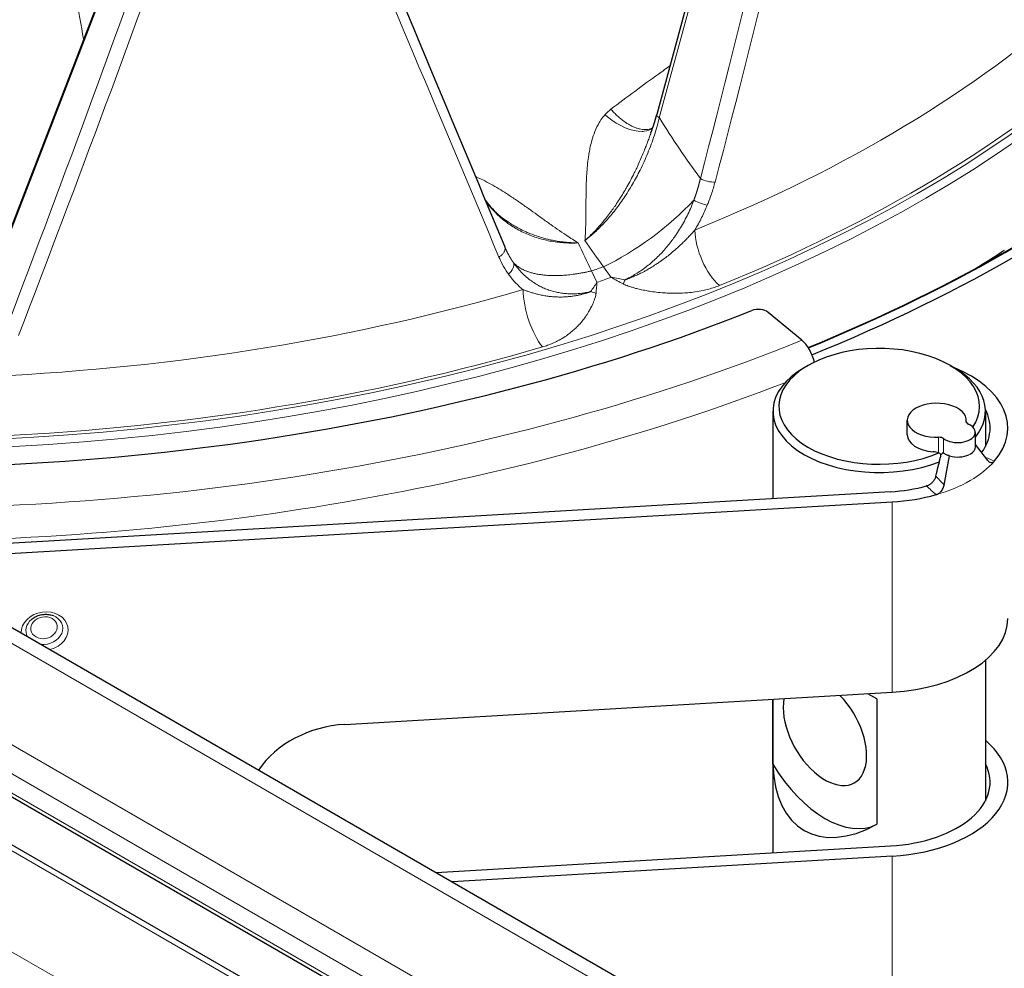
# Model space of a CAD drawing. Units: millimetres. Extents: x 0 to 13650, y 0 to 19305.
# Drawn here: x 6735 to 6818, y 7784 to 7864 of the extents above; entities that cross this region are included whole.
import ezdxf

# ---------------------------------------------------------------- set-up
doc = ezdxf.new("R2010")
doc.units = ezdxf.units.MM
doc.header["$LTSCALE"] = 65
doc.layers.add('Sichtbar (ISO)', color=7, linetype='Continuous', lineweight=25)
doc.layers.add('Tangential', color=7, linetype='Continuous', lineweight=9, true_color=0xbfbfbf)

msp = doc.modelspace()

# ---------------------------------------------------------------- linework, layer by layer
at = {"layer": 'Sichtbar (ISO)'}
for p, q in [((6329.667, 8046.478), (6867.068, 7736.209)), ((6319.388, 8038.065), (6856.79, 7727.796)), ((6313.214, 8037.576), (6850.615, 7727.308)), ((6799.76, 7896.322), (6788.934, 7856.335)), ((6747.195, 7880.328), (6733.23, 7844.23)), ((6788.442, 7854.77), (6788.442, 7854.772)), ((6776.157, 7844.887), (6776.156, 7844.887)), ((6818.371, 7844.814), (6818.101, 7844.657)), ((6801.232, 7837.204), (6798.362, 7839.57)), ((6801.761, 7835.078), (6801.407, 7834.874)), ((6813.782, 7835.078), (6814.135, 7834.874)), ((6798.771, 7831.2), (6798.771, 7823.788)), ((6816.771, 7831.2), (6816.771, 7828.205)), ((6810.15, 7829.199), (6810.15, 7830.424)), ((6815.15, 7830.271), (6815.15, 7830.424)), ((6815.918, 7828.179), (6815.918, 7829.403)), ((6816.965, 7827.029), (6815.918, 7828.364)), ((6808.72, 7824.371), (6736.926, 7820.164)), ((6734.092, 7819.128), (6808.872, 7823.51)), ((6736.926, 7820.164), (6733.941, 7819.989)), ((6816.771, 7810.095), (6816.771, 7798.198)), ((6762.497, 7804.666), (6808.872, 7807.384)), ((6798.771, 7806.792), (6798.771, 7793.782)), ((6798.773, 7801.285), (6798.773, 7806.792)), ((6807.577, 7806.817), (6806.805, 7807.263)), ((6807.577, 7806.817), (6807.577, 7796.203)), ((6770.243, 7792.11), (6808.72, 7794.365)), ((6808.872, 7793.504), (6771.612, 7791.32))]:
    msp.add_line(p, q, dxfattribs=at)
for centre, major_axis, ratio, start_param, end_param in [((6722.939, 7900.493), (-135.888, 0), 0.57735, 2.18958, 2.531163), ((6722.939, 7900.535), (-136, 0), 0.57735, 2.189165, 2.530727), ((6722.939, 7900.535), (-137, 0), 0.57735, 2.186673, 2.530727), ((6722.939, 7893.565), (127.403, 0), 0.57735, 5.530557, 5.555826), ((6722.939, 7901.76), (130.5, 0), 0.57735, 4.614633, 5.31565), ((6797.543, 7839.239), (1, 0), 0.57735, 0.610865, 2.174057), ((6807.771, 7831.608), (-8.5, 0), 0.57735, 2.774728, 8.491149), ((6801.232, 7835.571), (-0.75, 1.854), 0.468323, 4.411272, 5.571067), ((6807.771, 7831.2), (-9, 0), 0.57735, 5.497787, 8.456909), ((6807.771, 7829.771), (10.9, 0), 0.57735, 5.823555, 7.234675), ((6807.771, 7831.2), (9, 0), 0.57735, 5.84424, 7.068583), ((6812.65, 7830.424), (-2.5, 0), 0.57735, 3.078929, 7.916646), ((6807.771, 7829.771), (9.4, 0), 0.57735, 5.888862, 6.577232), ((6814.418, 7829.403), (1.5, 0), 0.57735, 3.801663, 7.193911), ((6815.644, 7830.316), (-0.5, 0), 0.57735, 6.220521, 7.193911), ((6812.65, 7829.199), (-2.5, 0), 0.57735, 0, 1.4486), ((6812.838, 7828.695), (-0.5, 0), 0.57735, 3.801663, 4.775053), ((6814.418, 7828.179), (-1.5, 0), 0.57735, 1.100431, 2.25945), ((6814.418, 7828.179), (1.5, 0), 0.57735, 5.502802, 6.283185), ((6807.771, 7831.2), (9, 0), 0.57735, 5.4342, 5.434213), ((6807.771, 7829.771), (-9.4, 0), 0.57735, 1.671954, 2.012417), ((6807.771, 7829.771), (10.9, 0), 0.57735, 4.813546, 5.170617), ((6807.771, 7813.645), (10.9, 0), 0.57735, 4.813546, 6.283185), ((6803.175, 7804.051), (2.5, -4.33), 0.57735, 3.731386, 8.271029), ((6762.497, 7797.726), (8.372, 1.472), 0.812323, 1.428941, 2.471085), ((6807.771, 7799.765), (10.9, 0), 0.57735, 4.813546, 6.882561), ((6807.771, 7806.705), (6.364, 11.023), 0.57735, 2.377806, 3.905379), ((6803.175, 7804.051), (4.5, -7.794), 0.57735, 4.734001, 6.261574), ((6807.771, 7799.765), (9.4, 0), 0.57735, 4.813546, 6.57596)]:
    msp.add_ellipse(centre, major_axis=major_axis, ratio=ratio, start_param=start_param, end_param=end_param, dxfattribs=at)
for points in [[(6761.569, 7879.837), (6766.482, 7868.092), (6771.311, 7856.519), (6776.05, 7845.13)], [(6788.442, 7854.772), (6788.629, 7855.294), (6788.793, 7855.816), (6788.933, 7856.331)], [(6776.05, 7845.13), (6776.084, 7845.048), (6776.12, 7844.967), (6776.156, 7844.887)], [(6813.272, 7824.938), (6813.427, 7825.761), (6813.583, 7826.584), (6813.738, 7827.407)]]:
    msp.add_open_spline(points, degree=3, dxfattribs=at)
for points, knots in [([(6774.424, 7849.034), (6774.782, 7848.552), (6775.202, 7848.108), (6775.886, 7847.543), (6776.105, 7847.38), (6776.335, 7847.228)], [0.2096872, 0.2096872, 0.2096872, 0.2096872, 0.4504126, 0.4504126, 0.5554492, 0.5554492, 0.5554492, 0.5554492]), ([(6812.807, 7827.672), (6812.735, 7827.696), (6812.659, 7827.717), (6812.504, 7827.749), (6812.424, 7827.761), (6812.346, 7827.767)], [0.00002233, 0.00002233, 0.00002233, 0.00002233, 0.02369844, 0.02369844, 0.04739798, 0.04739798, 0.04739798, 0.04739798]), ([(6813, 7827.503), (6812.98, 7827.541), (6812.953, 7827.576), (6812.887, 7827.635), (6812.849, 7827.657), (6812.807, 7827.672)], [-0.02789283, -0.02789283, -0.02789283, -0.02789283, -0.01395901, -0.01395901, -0.00002669, -0.00002669, -0.00002669, -0.00002669]), ([(6812.973, 7827.316), (6812.981, 7827.346), (6812.987, 7827.377), (6812.995, 7827.439), (6812.999, 7827.471), (6813, 7827.503)], [0.00000905, 0.00000905, 0.00000905, 0.00000905, 0.00969233, 0.00969233, 0.01923971, 0.01923971, 0.01923971, 0.01923971]), ([(6813.233, 7827.647), (6813.224, 7827.653), (6813.215, 7827.658), (6813.195, 7827.663), (6813.186, 7827.664), (6813.151, 7827.659), (6813.127, 7827.645), (6813.067, 7827.595), (6813.031, 7827.549), (6813, 7827.503)], [0.000001, 0.000001, 0.000001, 0.000001, 0.00440237, 0.00440237, 0.00891925, 0.00891925, 0.0206127, 0.0206127, 0.0394702, 0.0394702, 0.0394702, 0.0394702]), ([(6813.738, 7827.407), (6813.64, 7827.436), (6813.548, 7827.47), (6813.378, 7827.55), (6813.301, 7827.596), (6813.233, 7827.647)], [-0.06618898, -0.06618898, -0.06618898, -0.06618898, -0.03312353, -0.03312353, -0.00005908, -0.00005908, -0.00005908, -0.00005908]), ([(6812.573, 7825.704), (6812.639, 7825.97), (6812.707, 7826.244), (6812.839, 7826.775), (6812.907, 7827.051), (6812.973, 7827.316)], [-0.1731002, -0.1731002, -0.1731002, -0.1731002, -0.0862137, -0.0862137, -0.0000137, -0.0000137, -0.0000137, -0.0000137]), ([(6816.965, 7827.029), (6816.99, 7826.997), (6817.016, 7826.97), (6817.108, 7826.889), (6817.179, 7826.854), (6817.298, 7826.843), (6817.344, 7826.85), (6817.418, 7826.879), (6817.447, 7826.895), (6817.497, 7826.934), (6817.519, 7826.955), (6817.54, 7826.979)], [-0.1105588, -0.1105588, -0.1105588, -0.1105588, -0.0943077, -0.0943077, -0.0553952, -0.0553952, -0.0304831, -0.0304831, -0.0139408, -0.0139408, 0, 0, 0, 0]), ([(6812.573, 7825.704), (6812.562, 7825.663), (6812.55, 7825.622), (6812.535, 7825.581), (6812.525, 7825.554), (6812.513, 7825.526), (6812.501, 7825.499), (6812.483, 7825.459), (6812.463, 7825.42), (6812.44, 7825.382), (6812.42, 7825.348), (6812.399, 7825.315), (6812.376, 7825.283), (6812.348, 7825.246), (6812.319, 7825.21), (6812.288, 7825.176), (6812.258, 7825.143), (6812.226, 7825.113), (6812.193, 7825.084), (6812.18, 7825.073), (6812.167, 7825.062), (6812.154, 7825.052), (6812.12, 7825.025), (6812.085, 7825), (6812.049, 7824.978), (6812.023, 7824.962), (6811.997, 7824.948), (6811.97, 7824.934), (6811.933, 7824.916), (6811.895, 7824.899), (6811.856, 7824.886), (6811.834, 7824.878), (6811.811, 7824.871), (6811.789, 7824.864)], [-0.1228612, -0.1228612, -0.1228612, -0.1228612, -0.1094722, -0.1094722, -0.1094722, -0.1004506, -0.1004506, -0.1004506, -0.0870552, -0.0870552, -0.0870552, -0.0752034, -0.0752034, -0.0752034, -0.0612643, -0.0612643, -0.0612643, -0.0480099, -0.0480099, -0.0480099, -0.0428519, -0.0428519, -0.0428519, -0.0297309, -0.0297309, -0.0297309, -0.0205053, -0.0205053, -0.0205053, -0.0074823, -0.0074823, -0.0074823, 0, 0, 0, 0]), ([(6812.593, 7824.127), (6812.616, 7824.134), (6812.639, 7824.141), (6812.685, 7824.159), (6812.708, 7824.169), (6812.774, 7824.202), (6812.815, 7824.227), (6812.922, 7824.304), (6812.984, 7824.362), (6813.12, 7824.529), (6813.184, 7824.647), (6813.247, 7824.826), (6813.261, 7824.882), (6813.272, 7824.938)], [-0.1141194, -0.1141194, -0.1141194, -0.1141194, -0.1063105, -0.1063105, -0.098244, -0.098244, -0.0829394, -0.0829394, -0.0569051, -0.0569051, -0.0173019, -0.0173019, 0, 0, 0, 0]), ([(6735.957, 7813.557), (6736.048, 7813.636), (6736.152, 7813.707), (6736.381, 7813.829), (6736.505, 7813.879), (6736.764, 7813.953), (6736.899, 7813.976), (6737.167, 7813.995), (6737.301, 7813.991), (6737.558, 7813.954), (6737.68, 7813.922), (6737.792, 7813.879)], [5.5048, 5.5048, 5.5048, 5.5048, 5.759412, 5.759412, 6.014024, 6.014024, 6.268636, 6.268636, 6.523248, 6.523248, 6.77786, 6.77786, 6.77786, 6.77786])]:
    msp.add_open_spline(points, degree=3, knots=knots, dxfattribs=at)
at = {"layer": 'Tangential'}
for p, q in [((6327.667, 8046.279), (6865.068, 7736.011)), ((6320.242, 8041.993), (6857.643, 7731.724)), ((6319.181, 8040.156), (6856.582, 7729.887)), ((6319.181, 8038.523), (6856.582, 7728.254)), ((6312.464, 8037.502), (6849.865, 7727.233)), ((6305.039, 8033.215), (6842.44, 7722.947)), ((6799.975, 7896.042), (6789.149, 7856.055)), ((6747.208, 7880.151), (6733.243, 7844.053)), ((6785.08, 7842.536), (6784.414, 7843.431)), ((6783.867, 7842.115), (6783.414, 7843.084)), ((6815.145, 7830.297), (6815.145, 7830.334)), ((6812.807, 7828.983), (6812.807, 7827.672)), ((6813.233, 7827.647), (6813.233, 7828.872)), ((6808.872, 7807.384), (6808.872, 7823.51)), ((6808.872, 7777.378), (6808.872, 7793.504))]:
    msp.add_line(p, q, dxfattribs=at)
for centre, major_axis, ratio, start_param, end_param in [((6125.54, 8269.403), (-76.69, 1038.747), 0.68128, 4.248019, 4.293146), ((6715.073, 7921.783), (75.531, 342.763), 0.265877, 4.562094, 4.689998), ((6722.939, 7900.536), (124.606, 0), 0.57735, 4.575035, 6.092916), ((6722.939, 7900.127), (125.1, 0), 0.57735, 4.586781, 6.092916), ((6735.224, 7928.835), (118.873, -279.622), 0.013954, 1.257578, 1.385443), ((6492.771, 8399.217), (165.175, 1026.507), 0.362327, 4.193586, 4.238714), ((6711.218, 7924.856), (108.244, 315.59), 0.155882, 4.486105, 4.614009), ((6722.939, 7903.536), (120.561, 0), 0.57735, 5.323901, 5.713561), ((6722.939, 7900.545), (-124.191, 0), 0.57735, 2.182309, 2.571969), ((6789.609, 7856.152), (-0.676, 0.183), 0.381077, 0, 0.929881), ((6820.765, 7884.327), (-22.102, 54.983), 0.69388, 1.816951, 1.924294), ((6786.525, 7848.884), (8.003, 5.997), 0.356821, 4.193432, 5.185414), ((6794.334, 7844.858), (1.426, -3.522), 0.468762, 4.034949, 5.526943), ((6773.802, 7877.7), (-32.256, 73.52), 0.07092, 1.993489, 2.029667), ((6823.041, 7894.781), (-17.573, 78.338), 0.712907, 2.080043, 2.116221), ((6722.939, 7901.846), (-118.39, 0), 0.57735, 2.106925, 2.116772), ((6722.939, 7901.452), (-119.477, 0), 0.57735, 2.105925, 2.117772), ((6788.679, 7852.053), (16.794, -1.613), 0.58937, 4.553286, 4.623648), ((6789.416, 7853.267), (15.27, -10.641), 0.612125, 4.851351, 4.914306), ((6787.023, 7851.481), (8.077, 14.811), 0.124329, 4.026941, 4.097307), ((6786.864, 7852.384), (2.81, 18.399), 0.092355, 2.176979, 2.239932), ((6786.766, 7844.269), (-1.3, -3.569), 0.052784, 0.892209, 1.018128), ((6722.939, 7903.536), (120.561, 0), 0.57735, 4.793321, 5.182981), ((6779.325, 7839.651), (-1.071, 3.646), 0.370211, 0.935034, 2.427029), ((6784.434, 7843.461), (3.634, -1.11), 0.625014, 4.599848, 4.725716), ((6722.939, 7901.76), (-136.5, 0), 0.57735, 1.52494, 2.181662), ((6722.939, 7900.545), (-124.191, 0), 0.57735, 1.651728, 2.041389), ((6722.939, 7900.127), (-138.5, 0), 0.57735, 1.561472, 2.159035), ((6814.418, 7828.179), (-1.5, 0), 0.57735, 2.25945, 2.361209), ((6807.771, 7829.771), (10.9, 0), 0.57735, 5.170617, 5.823555), ((6737.077, 7812.566), (1.97, 0.346), 0.812323, 4.796831, 9.308928), ((6737.052, 7812.71), (-1.543, -0.271), 0.812323, 5.348919, 6.573896), ((6737.052, 7812.71), (1.543, 0.271), 0.812323, 4.390271, 7.217452)]:
    msp.add_ellipse(centre, major_axis=major_axis, ratio=ratio, start_param=start_param, end_param=end_param, dxfattribs=at)
msp.add_ellipse((6737.027, 7812.854), major_axis=(-1.117, -0.196), ratio=0.812323, dxfattribs=at)
for points, degree in [([(6740.38, 7862.712), (6739.958, 7865.073), (6739.557, 7867.454), (6739.18, 7869.847)], 3), ([(6785.048, 7856.775), (6784.865, 7856.636), (6784.698, 7856.479), (6784.545, 7856.306)], 3), ([(6793.87, 7850.606), (6793.51, 7850.577), (6792.957, 7850.71), (6792.624, 7850.905)], 3), ([(6793.213, 7848.653), (6792.895, 7848.695), (6792.403, 7848.877), (6792.075, 7849.074)], 3), ([(6776.367, 7842.809), (6776.71, 7843.08), (6776.894, 7843.497), (6776.793, 7843.773)], 3), ([(6776.793, 7843.773), (6777.429, 7843.099), (6778.492, 7842.66), (6779.932, 7842.51), (6781.622, 7842.663), (6783.414, 7843.084)], 5), ([(6817.54, 7826.979), (6817.287, 7827.082), (6817.031, 7827.182), (6816.77, 7827.277)], 3), ([(6813.272, 7824.938), (6813.03, 7825.217), (6812.796, 7825.474), (6812.573, 7825.704)], 3), ([(6811.789, 7824.864), (6812.037, 7824.612), (6812.31, 7824.367), (6812.593, 7824.127)], 3)]:
    msp.add_open_spline(points, degree=degree, dxfattribs=at)
for points, degree, knots in [([(6785.048, 7856.775), (6785.723, 7857.288), (6786.396, 7857.794), (6787.738, 7858.786), (6788.406, 7859.274), (6789.398, 7859.986), (6789.723, 7860.217), (6790.047, 7860.446)], 3, [79.11445, 79.11445, 79.11445, 79.11445, 84.289086, 84.289086, 89.437494, 89.437494, 91.937045, 91.937045, 91.937045, 91.937045]), ([(6788.598, 7855.221), (6788.586, 7855.214), (6788.573, 7855.207), (6788.504, 7855.169), (6788.445, 7855.143), (6788.319, 7855.1), (6788.253, 7855.083), (6788.117, 7855.06), (6788.047, 7855.053), (6787.963, 7855.051), (6787.951, 7855.051), (6787.866, 7855.051), (6787.79, 7855.055), (6787.634, 7855.075), (6787.553, 7855.089), (6787.388, 7855.128), (6787.304, 7855.153), (6787.13, 7855.212), (6787.04, 7855.248), (6786.861, 7855.328), (6786.771, 7855.372), (6786.59, 7855.47), (6786.499, 7855.523), (6786.317, 7855.639), (6786.226, 7855.701), (6786.041, 7855.836), (6785.947, 7855.909), (6785.765, 7856.059), (6785.677, 7856.136), (6785.503, 7856.297), (6785.417, 7856.38), (6785.25, 7856.552), (6785.167, 7856.64), (6785.074, 7856.745), (6785.061, 7856.76), (6785.048, 7856.775)], 3, [1.402241, 1.402241, 1.402241, 1.402241, 1.440953, 1.440953, 1.619119, 1.619119, 1.796317, 1.796317, 1.971954, 1.971954, 2, 2, 2.175847, 2.175847, 2.353078, 2.353078, 2.53148, 2.53148, 2.715045, 2.715045, 2.89511, 2.89511, 3.07524, 3.07524, 3.255117, 3.255117, 3.441338, 3.441338, 3.619322, 3.619322, 3.796308, 3.796308, 3.971702, 3.971702, 4, 4, 4, 4]), ([(6782.848, 7845.652), (6782.85, 7845.679), (6782.852, 7845.707), (6782.855, 7845.735), (6782.862, 7845.829), (6782.868, 7845.924), (6782.874, 7846.019), (6782.881, 7846.141), (6782.887, 7846.263), (6782.893, 7846.385), (6782.904, 7846.628), (6782.911, 7846.872), (6782.917, 7847.117), (6782.923, 7847.377), (6782.926, 7847.638), (6782.928, 7847.9), (6782.93, 7848.11), (6782.931, 7848.321), (6782.932, 7848.533), (6782.933, 7848.586), (6782.933, 7848.639), (6782.933, 7848.692), (6782.935, 7848.956), (6782.936, 7849.222), (6782.94, 7849.491), (6782.942, 7849.657), (6782.945, 7849.823), (6782.948, 7849.992), (6782.953, 7850.238), (6782.96, 7850.487), (6782.97, 7850.739), (6782.979, 7850.977), (6782.992, 7851.216), (6783.009, 7851.458), (6783.026, 7851.698), (6783.047, 7851.94), (6783.074, 7852.184), (6783.1, 7852.423), (6783.133, 7852.665), (6783.172, 7852.909), (6783.181, 7852.967), (6783.191, 7853.025), (6783.201, 7853.082), (6783.231, 7853.254), (6783.264, 7853.428), (6783.302, 7853.603), (6783.34, 7853.776), (6783.383, 7853.951), (6783.432, 7854.125), (6783.58, 7854.643), (6783.777, 7855.159), (6784.06, 7855.64), (6784.153, 7855.796), (6784.255, 7855.948), (6784.369, 7856.094), (6784.425, 7856.166), (6784.484, 7856.237), (6784.545, 7856.306)], 3, [0.000003, 0.000003, 0.000003, 0.000003, 0.200963, 0.200963, 0.200963, 0.885961, 0.885961, 0.885961, 1.771921, 1.771921, 1.771921, 3.543843, 3.543843, 3.543843, 5.426146, 5.426146, 5.426146, 6.930566, 6.930566, 6.930566, 7.305326, 7.305326, 7.305326, 9.170341, 9.170341, 9.170341, 10.319046, 10.319046, 10.319046, 12.001759, 12.001759, 12.001759, 13.585051, 13.585051, 13.585051, 15.150457, 15.150457, 15.150457, 16.687202, 16.687202, 16.687202, 17.049896, 17.049896, 17.049896, 18.125986, 18.125986, 18.125986, 19.196644, 19.196644, 19.196644, 22.39211, 22.39211, 22.39211, 23.433355, 23.433355, 23.433355, 23.944675, 23.944675, 23.944675, 23.944675]), ([(6782.848, 7845.652), (6782.987, 7845.758), (6783.126, 7845.869), (6783.404, 7846.103), (6783.543, 7846.225), (6783.822, 7846.481), (6783.961, 7846.615), (6784.239, 7846.893), (6784.377, 7847.037), (6784.653, 7847.337), (6784.791, 7847.492), (6785.066, 7847.815), (6785.203, 7847.982), (6785.475, 7848.327), (6785.609, 7848.504), (6785.875, 7848.868), (6786.006, 7849.054), (6786.263, 7849.435), (6786.39, 7849.63), (6786.638, 7850.025), (6786.758, 7850.224), (6786.991, 7850.626), (6787.104, 7850.827), (6787.317, 7851.225), (6787.419, 7851.422), (6787.634, 7851.854), (6787.747, 7852.09), (6787.964, 7852.568), (6788.068, 7852.809), (6788.272, 7853.304), (6788.37, 7853.557), (6788.557, 7854.064), (6788.645, 7854.319), (6788.813, 7854.834), (6788.892, 7855.095), (6789.031, 7855.59), (6789.093, 7855.823), (6789.149, 7856.055)], 3, [6.927939, 6.927939, 6.927939, 6.927939, 7.776418, 7.776418, 8.640188, 8.640188, 9.520507, 9.520507, 10.418677, 10.418677, 11.335933, 11.335933, 12.283269, 12.283269, 13.249405, 13.249405, 14.232826, 14.232826, 15.235543, 15.235543, 16.242187, 16.242187, 17.242894, 17.242894, 18.206117, 18.206117, 19.355156, 19.355156, 20.527658, 20.527658, 21.751559, 21.751559, 22.989471, 22.989471, 24.267842, 24.267842, 25.423262, 25.423262, 25.423262, 25.423262]), ([(6788.581, 7855.193), (6788.39, 7855.039), (6788.145, 7854.939), (6787.855, 7854.907), (6787.799, 7854.9), (6787.741, 7854.896), (6787.682, 7854.895), (6786.847, 7854.871), (6785.722, 7855.347), (6784.749, 7856.134), (6784.68, 7856.19), (6784.612, 7856.247), (6784.545, 7856.306)], 3, [1.183655, 1.183655, 1.183655, 1.183655, 1.867586, 1.867586, 1.867586, 2, 2, 2, 3.867585, 3.867585, 3.867585, 3.999999, 3.999999, 3.999999, 3.999999]), ([(6782.848, 7845.652), (6782.909, 7845.705), (6782.969, 7845.76), (6783.03, 7845.815), (6783.094, 7845.875), (6783.159, 7845.936), (6783.223, 7845.997), (6783.295, 7846.066), (6783.366, 7846.135), (6783.437, 7846.206), (6783.535, 7846.305), (6783.633, 7846.406), (6783.731, 7846.509), (6783.807, 7846.59), (6783.884, 7846.673), (6783.96, 7846.757), (6784.024, 7846.829), (6784.089, 7846.901), (6784.153, 7846.975), (6784.164, 7846.987), (6784.175, 7847), (6784.186, 7847.013), (6784.266, 7847.105), (6784.345, 7847.199), (6784.424, 7847.294), (6784.51, 7847.399), (6784.596, 7847.505), (6784.681, 7847.613), (6784.794, 7847.756), (6784.905, 7847.901), (6785.014, 7848.048), (6785.112, 7848.181), (6785.208, 7848.315), (6785.303, 7848.45), (6785.324, 7848.48), (6785.345, 7848.51), (6785.366, 7848.54), (6785.48, 7848.704), (6785.591, 7848.871), (6785.7, 7849.038), (6785.81, 7849.206), (6785.916, 7849.376), (6786.021, 7849.547), (6786.124, 7849.717), (6786.226, 7849.888), (6786.325, 7850.06), (6786.351, 7850.106), (6786.377, 7850.152), (6786.403, 7850.198), (6786.514, 7850.393), (6786.621, 7850.589), (6786.724, 7850.785), (6786.829, 7850.982), (6786.93, 7851.18), (6787.027, 7851.377), (6787.096, 7851.517), (6787.164, 7851.657), (6787.23, 7851.796), (6787.252, 7851.844), (6787.274, 7851.891), (6787.297, 7851.939), (6787.38, 7852.118), (6787.461, 7852.297), (6787.539, 7852.475), (6787.614, 7852.646), (6787.687, 7852.817), (6787.757, 7852.986), (6787.825, 7853.148), (6787.89, 7853.308), (6787.953, 7853.467), (6787.964, 7853.496), (6787.976, 7853.525), (6787.987, 7853.554), (6788.042, 7853.692), (6788.095, 7853.83), (6788.146, 7853.965), (6788.194, 7854.092), (6788.241, 7854.217), (6788.286, 7854.341), (6788.33, 7854.461), (6788.373, 7854.579), (6788.415, 7854.696), (6788.424, 7854.721), (6788.433, 7854.745), (6788.442, 7854.77)], 3, [0.000005, 0.000005, 0.000005, 0.000005, 0.471264, 0.471264, 0.471264, 0.976345, 0.976345, 0.976345, 1.536876, 1.536876, 1.536876, 2.315104, 2.315104, 2.315104, 2.929473, 2.929473, 2.929473, 3.452861, 3.452861, 3.452861, 3.543843, 3.543843, 3.543843, 4.199007, 4.199007, 4.199007, 4.922842, 4.922842, 4.922842, 5.880752, 5.880752, 5.880752, 6.741184, 6.741184, 6.741184, 6.931445, 6.931445, 6.931445, 7.969549, 7.969549, 7.969549, 9.00851, 9.00851, 9.00851, 10.041941, 10.041941, 10.041941, 10.319046, 10.319046, 10.319046, 11.487678, 11.487678, 11.487678, 12.662867, 12.662867, 12.662867, 13.494731, 13.494731, 13.494731, 13.778275, 13.778275, 13.778275, 14.850422, 14.850422, 14.850422, 15.882927, 15.882927, 15.882927, 16.868849, 16.868849, 16.868849, 17.049896, 17.049896, 17.049896, 17.911748, 17.911748, 17.911748, 18.717497, 18.717497, 18.717497, 19.500275, 19.500275, 19.500275, 19.664888, 19.664888, 19.664888, 19.664888]), ([(6773.575, 7851.076), (6773.606, 7851.062), (6773.638, 7851.048), (6773.85, 7850.955), (6774.026, 7850.872), (6774.434, 7850.671), (6774.662, 7850.55), (6775.111, 7850.302), (6775.332, 7850.173), (6775.766, 7849.911), (6775.98, 7849.776), (6776.318, 7849.558), (6776.445, 7849.475), (6776.83, 7849.22), (6777.083, 7849.047), (6777.583, 7848.701), (6777.83, 7848.527), (6778.32, 7848.178), (6778.562, 7848.003), (6778.941, 7847.731), (6779.078, 7847.632), (6779.46, 7847.357), (6779.703, 7847.183), (6780.191, 7846.837), (6780.435, 7846.666), (6780.924, 7846.329), (6781.17, 7846.163), (6781.501, 7845.946), (6781.583, 7845.893), (6781.829, 7845.734), (6781.995, 7845.63), (6782.201, 7845.502), (6782.24, 7845.478), (6782.279, 7845.454)], 3, [16.170086, 16.170086, 16.170086, 16.170086, 16.343495, 16.343495, 17.335193, 17.335193, 18.684384, 18.684384, 20.0485, 20.0485, 21.433636, 21.433636, 22.281767, 22.281767, 24.033241, 24.033241, 25.803364, 25.803364, 27.596532, 27.596532, 28.623435, 28.623435, 30.470347, 30.470347, 32.318682, 32.318682, 34.158584, 34.158584, 34.761736, 34.761736, 35.964009, 35.964009, 36.2407, 36.2407, 36.2407, 36.2407]), ([(6792.624, 7850.905), (6792.548, 7850.569), (6792.46, 7850.23), (6792.36, 7849.891), (6792.24, 7849.523), (6792.105, 7849.155), (6792.096, 7849.128), (6792.085, 7849.101), (6792.075, 7849.074)], 5, [31.387908, 31.387908, 31.387908, 31.387908, 31.387908, 31.387908, 34.125694, 34.125694, 34.125694, 34.342891, 34.342891, 34.342891, 34.342891, 34.342891, 34.342891]), ([(6793.87, 7850.606), (6793.78, 7850.266), (6793.677, 7849.923), (6793.561, 7849.579), (6793.472, 7849.319), (6793.376, 7849.059), (6793.272, 7848.798), (6793.253, 7848.749), (6793.233, 7848.701), (6793.213, 7848.653)], 3, [31.387908, 31.387908, 31.387908, 31.387908, 32.94859, 32.94859, 32.94859, 34.125694, 34.125694, 34.125694, 34.342891, 34.342891, 34.342891, 34.342891]), ([(6774.453, 7848.968), (6774.573, 7848.802), (6774.7, 7848.64), (6774.968, 7848.324), (6775.109, 7848.169), (6775.404, 7847.872), (6775.557, 7847.728), (6775.874, 7847.453), (6776.038, 7847.322), (6776.238, 7847.174), (6776.267, 7847.152), (6776.445, 7847.024), (6776.597, 7846.921), (6776.913, 7846.724), (6777.076, 7846.629), (6777.42, 7846.444), (6777.601, 7846.354), (6777.962, 7846.191), (6778.142, 7846.117), (6778.507, 7845.98), (6778.692, 7845.917), (6779.067, 7845.803), (6779.257, 7845.751), (6779.639, 7845.661), (6779.832, 7845.621), (6780.217, 7845.554), (6780.41, 7845.527), (6780.797, 7845.483), (6780.991, 7845.467), (6781.379, 7845.446), (6781.573, 7845.441), (6781.937, 7845.441), (6782.107, 7845.446), (6782.279, 7845.454)], 3, [41.725184, 41.725184, 41.725184, 41.725184, 42.877517, 42.877517, 44.0353, 44.0353, 45.17944, 45.17944, 46.303853, 46.303853, 46.498169, 46.498169, 47.462715, 47.462715, 48.435613, 48.435613, 49.454105, 49.454105, 50.417123, 50.417123, 51.366939, 51.366939, 52.300874, 52.300874, 53.217736, 53.217736, 54.108383, 54.108383, 54.98499, 54.98499, 55.840305, 55.840305, 56.583545, 56.583545, 56.583545, 56.583545]), ([(6786.244, 7842.337), (6786.38, 7842.399), (6786.515, 7842.466), (6786.787, 7842.607), (6786.923, 7842.683), (6787.196, 7842.844), (6787.333, 7842.93), (6787.612, 7843.113), (6787.753, 7843.212), (6788.032, 7843.418), (6788.169, 7843.526), (6788.442, 7843.749), (6788.577, 7843.866), (6788.843, 7844.108), (6788.974, 7844.233), (6789.229, 7844.488), (6789.353, 7844.618), (6789.594, 7844.883), (6789.711, 7845.018), (6789.935, 7845.287), (6790.042, 7845.422), (6790.244, 7845.686), (6790.338, 7845.815), (6790.552, 7846.117), (6790.669, 7846.292), (6790.897, 7846.65), (6791.007, 7846.833), (6791.222, 7847.21), (6791.327, 7847.403), (6791.526, 7847.794), (6791.621, 7847.992), (6791.8, 7848.388), (6791.884, 7848.586), (6792.002, 7848.881), (6792.039, 7848.978), (6792.075, 7849.074)], 3, [6.975959, 6.975959, 6.975959, 6.975959, 7.642021, 7.642021, 8.323704, 8.323704, 9.022241, 9.022241, 9.761034, 9.761034, 10.503149, 10.503149, 11.258052, 11.258052, 12.020218, 12.020218, 12.778704, 12.778704, 13.527937, 13.527937, 14.255771, 14.255771, 14.932591, 14.932591, 15.826704, 15.826704, 16.745348, 16.745348, 17.694902, 17.694902, 18.653256, 18.653256, 19.60654, 19.60654, 20.069463, 20.069463, 20.069463, 20.069463]), ([(6792.154, 7846.545), (6792.363, 7846.892), (6792.556, 7847.245), (6792.908, 7847.949), (6793.068, 7848.301), (6793.213, 7848.653)], 3, [16.888562, 16.888562, 16.888562, 16.888562, 18.491133, 18.491133, 20.069467, 20.069467, 20.069467, 20.069467]), ([(6776.335, 7847.228), (6776.48, 7847.132), (6776.629, 7847.038), (6776.781, 7846.947), (6776.942, 7846.852), (6777.107, 7846.76), (6777.276, 7846.671), (6777.444, 7846.584), (6777.615, 7846.5), (6777.791, 7846.42), (6777.899, 7846.371), (6778.008, 7846.323), (6778.119, 7846.278), (6778.281, 7846.211), (6778.445, 7846.148), (6778.612, 7846.088), (6778.787, 7846.026), (6778.965, 7845.967), (6779.146, 7845.913), (6779.318, 7845.862), (6779.492, 7845.815), (6779.669, 7845.772), (6779.679, 7845.77), (6779.689, 7845.767), (6779.699, 7845.765), (6779.834, 7845.732), (6779.97, 7845.702), (6780.108, 7845.675), (6780.276, 7845.641), (6780.446, 7845.611), (6780.618, 7845.585), (6780.749, 7845.565), (6780.882, 7845.547), (6781.015, 7845.531), (6781.133, 7845.518), (6781.251, 7845.506), (6781.37, 7845.496), (6781.386, 7845.494), (6781.402, 7845.493), (6781.418, 7845.492), (6781.47, 7845.487), (6781.522, 7845.484), (6781.575, 7845.48), (6781.632, 7845.476), (6781.689, 7845.473), (6781.747, 7845.47), (6781.808, 7845.467), (6781.869, 7845.464), (6781.93, 7845.462), (6781.994, 7845.46), (6782.058, 7845.458), (6782.122, 7845.456), (6782.158, 7845.456), (6782.193, 7845.455), (6782.229, 7845.455), (6782.241, 7845.454), (6782.253, 7845.455), (6782.265, 7845.455), (6782.27, 7845.455), (6782.274, 7845.455), (6782.279, 7845.454)], 3, [24.640269, 24.640269, 24.640269, 24.640269, 25.706072, 25.706072, 25.706072, 26.82867, 26.82867, 26.82867, 27.940583, 27.940583, 27.940583, 28.623435, 28.623435, 28.623435, 29.616132, 29.616132, 29.616132, 30.654359, 30.654359, 30.654359, 31.637234, 31.637234, 31.637234, 31.692586, 31.692586, 31.692586, 32.442854, 32.442854, 32.442854, 33.358325, 33.358325, 33.358325, 34.060031, 34.060031, 34.060031, 34.678671, 34.678671, 34.678671, 34.761736, 34.761736, 34.761736, 35.032896, 35.032896, 35.032896, 35.329386, 35.329386, 35.329386, 35.64432, 35.64432, 35.64432, 35.973348, 35.973348, 35.973348, 36.156151, 36.156151, 36.156151, 36.217447, 36.217447, 36.217447, 36.2407, 36.2407, 36.2407, 36.2407]), ([(6792.154, 7846.545), (6792.077, 7846.455), (6791.998, 7846.366), (6791.918, 7846.276), (6791.834, 7846.183), (6791.748, 7846.09), (6791.659, 7845.996), (6791.564, 7845.896), (6791.467, 7845.795), (6791.368, 7845.695), (6791.284, 7845.611), (6791.198, 7845.526), (6791.112, 7845.443), (6791.089, 7845.421), (6791.066, 7845.399), (6791.043, 7845.377), (6790.924, 7845.263), (6790.802, 7845.15), (6790.678, 7845.039), (6790.548, 7844.921), (6790.414, 7844.805), (6790.278, 7844.69), (6790.149, 7844.581), (6790.018, 7844.474), (6789.884, 7844.368), (6789.761, 7844.271), (6789.637, 7844.176), (6789.511, 7844.083), (6789.471, 7844.053), (6789.431, 7844.024), (6789.391, 7843.994), (6789.307, 7843.934), (6789.223, 7843.874), (6789.138, 7843.815), (6789.042, 7843.749), (6788.945, 7843.684), (6788.848, 7843.62), (6788.716, 7843.533), (6788.582, 7843.449), (6788.447, 7843.367), (6788.342, 7843.303), (6788.236, 7843.241), (6788.13, 7843.18), (6788.099, 7843.163), (6788.068, 7843.145), (6788.037, 7843.128), (6787.985, 7843.099), (6787.933, 7843.071), (6787.881, 7843.043), (6787.806, 7843.003), (6787.731, 7842.964), (6787.656, 7842.925), (6787.597, 7842.895), (6787.538, 7842.866), (6787.479, 7842.837), (6787.431, 7842.814), (6787.382, 7842.79), (6787.334, 7842.768), (6787.307, 7842.755), (6787.279, 7842.742), (6787.252, 7842.73), (6787.217, 7842.713), (6787.181, 7842.697), (6787.145, 7842.681), (6787.102, 7842.662), (6787.059, 7842.643), (6787.016, 7842.625), (6786.953, 7842.598), (6786.889, 7842.571), (6786.826, 7842.545), (6786.787, 7842.53), (6786.749, 7842.514), (6786.71, 7842.499), (6786.675, 7842.486), (6786.64, 7842.473), (6786.606, 7842.46), (6786.574, 7842.448), (6786.542, 7842.436), (6786.511, 7842.425), (6786.481, 7842.414), (6786.451, 7842.404), (6786.421, 7842.394), (6786.391, 7842.383), (6786.361, 7842.374), (6786.331, 7842.364), (6786.304, 7842.355), (6786.277, 7842.347), (6786.25, 7842.339), (6786.248, 7842.338), (6786.246, 7842.338), (6786.244, 7842.337)], 3, [9.719035, 9.719035, 9.719035, 9.719035, 10.425611, 10.425611, 10.425611, 11.161036, 11.161036, 11.161036, 11.954336, 11.954336, 11.954336, 12.623285, 12.623285, 12.623285, 12.798534, 12.798534, 12.798534, 13.706524, 13.706524, 13.706524, 14.661124, 14.661124, 14.661124, 15.566403, 15.566403, 15.566403, 16.391465, 16.391465, 16.391465, 16.653795, 16.653795, 16.653795, 17.194743, 17.194743, 17.194743, 17.803217, 17.803217, 17.803217, 18.624666, 18.624666, 18.624666, 19.261455, 19.261455, 19.261455, 19.446114, 19.446114, 19.446114, 19.752661, 19.752661, 19.752661, 20.193416, 20.193416, 20.193416, 20.535981, 20.535981, 20.535981, 20.815771, 20.815771, 20.815771, 20.973002, 20.973002, 20.973002, 21.178161, 21.178161, 21.178161, 21.424245, 21.424245, 21.424245, 21.787131, 21.787131, 21.787131, 22.007816, 22.007816, 22.007816, 22.206354, 22.206354, 22.206354, 22.386588, 22.386588, 22.386588, 22.559917, 22.559917, 22.559917, 22.732765, 22.732765, 22.732765, 22.894005, 22.894005, 22.894005, 22.905613, 22.905613, 22.905613, 22.905613]), ([(6775.563, 7844.255), (6775.6, 7844.277), (6775.635, 7844.3), (6775.669, 7844.324), (6775.704, 7844.348), (6775.736, 7844.374), (6775.767, 7844.401), (6775.799, 7844.428), (6775.828, 7844.456), (6775.855, 7844.484), (6775.883, 7844.513), (6775.908, 7844.543), (6775.931, 7844.574), (6775.954, 7844.604), (6775.975, 7844.635), (6775.993, 7844.666), (6776.011, 7844.698), (6776.026, 7844.729), (6776.039, 7844.761), (6776.052, 7844.792), (6776.061, 7844.823), (6776.069, 7844.854), (6776.076, 7844.885), (6776.08, 7844.915), (6776.081, 7844.945), (6776.083, 7844.974), (6776.081, 7845.003), (6776.077, 7845.031), (6776.073, 7845.059), (6776.066, 7845.086), (6776.057, 7845.112), (6776.055, 7845.118), (6776.052, 7845.124), (6776.05, 7845.13)], 3, [0, 0, 0, 0, 0.0928586, 0.0928586, 0.0928586, 0.186935, 0.186935, 0.186935, 0.2820819, 0.2820819, 0.2820819, 0.3783807, 0.3783807, 0.3783807, 0.4750219, 0.4750219, 0.4750219, 0.5716697, 0.5716697, 0.5716697, 0.667986, 0.667986, 0.667986, 0.7632541, 0.7632541, 0.7632541, 0.8576916, 0.8576916, 0.8576916, 0.9506765, 0.9506765, 0.9506765, 0.9727241, 0.9727241, 0.9727241, 0.9727241]), ([(6776.367, 7842.809), (6776.343, 7842.842), (6776.32, 7842.875), (6776.297, 7842.909), (6776.131, 7843.149), (6775.98, 7843.399), (6775.845, 7843.658), (6775.742, 7843.852), (6775.649, 7844.052), (6775.563, 7844.255)], 3, [31.019458, 31.019458, 31.019458, 31.019458, 31.236663, 31.236663, 31.236663, 32.797346, 32.797346, 32.797346, 33.974445, 33.974445, 33.974445, 33.974445]), ([(6776.793, 7843.773), (6776.78, 7843.792), (6776.767, 7843.811), (6776.754, 7843.83), (6776.61, 7844.042), (6776.475, 7844.261), (6776.361, 7844.465), (6776.255, 7844.674), (6776.157, 7844.887)], 5, [31.019458, 31.019458, 31.019458, 31.019458, 31.019458, 31.019458, 31.236663, 31.236663, 31.236663, 33.433535, 33.433535, 33.433535, 33.433535, 33.433535, 33.433535]), ([(6776.793, 7843.773), (6776.89, 7843.635), (6776.991, 7843.5), (6777.205, 7843.238), (6777.317, 7843.11), (6777.553, 7842.864), (6777.677, 7842.744), (6777.933, 7842.517), (6778.066, 7842.408), (6778.34, 7842.203), (6778.481, 7842.107), (6778.75, 7841.94), (6778.878, 7841.868), (6779.133, 7841.735), (6779.26, 7841.674), (6779.522, 7841.561), (6779.657, 7841.509), (6779.931, 7841.414), (6780.071, 7841.372), (6780.353, 7841.298), (6780.496, 7841.266), (6780.783, 7841.213), (6780.927, 7841.192), (6781.216, 7841.16), (6781.36, 7841.149), (6781.655, 7841.137), (6781.805, 7841.137), (6782.096, 7841.146), (6782.237, 7841.155), (6782.519, 7841.182), (6782.659, 7841.2), (6782.936, 7841.244), (6783.074, 7841.27), (6783.253, 7841.309), (6783.294, 7841.319), (6783.336, 7841.328)], 3, [32.518864, 32.518864, 32.518864, 32.518864, 33.462658, 33.462658, 34.416731, 34.416731, 35.37652, 35.37652, 36.333292, 36.333292, 37.276949, 37.276949, 38.081016, 38.081016, 38.847099, 38.847099, 39.621811, 39.621811, 40.394227, 40.394227, 41.156411, 41.156411, 41.904126, 41.904126, 42.635455, 42.635455, 43.379451, 43.379451, 44.070455, 44.070455, 44.748998, 44.748998, 45.411188, 45.411188, 45.611439, 45.611439, 45.611439, 45.611439]), ([(6776.367, 7842.809), (6776.543, 7842.563), (6776.735, 7842.328), (6777.148, 7841.89), (6777.368, 7841.686), (6777.603, 7841.497)], 3, [32.518851, 32.518851, 32.518851, 32.518851, 34.123409, 34.123409, 35.698803, 35.698803, 35.698803, 35.698803]), ([(6794.238, 7841.837), (6794.1, 7841.781), (6793.958, 7841.729), (6793.815, 7841.681), (6793.657, 7841.629), (6793.496, 7841.581), (6793.334, 7841.538), (6793.18, 7841.497), (6793.024, 7841.46), (6792.868, 7841.427), (6792.641, 7841.379), (6792.413, 7841.339), (6792.186, 7841.306), (6791.975, 7841.276), (6791.764, 7841.252), (6791.554, 7841.234), (6791.362, 7841.217), (6791.172, 7841.205), (6790.983, 7841.198), (6790.802, 7841.19), (6790.624, 7841.187), (6790.446, 7841.187), (6790.277, 7841.188), (6790.108, 7841.192), (6789.942, 7841.198), (6789.864, 7841.202), (6789.786, 7841.205), (6789.709, 7841.21), (6789.485, 7841.223), (6789.265, 7841.241), (6789.047, 7841.264), (6788.837, 7841.286), (6788.63, 7841.313), (6788.425, 7841.345), (6788.292, 7841.365), (6788.16, 7841.388), (6788.029, 7841.412), (6787.857, 7841.444), (6787.688, 7841.478), (6787.52, 7841.517), (6787.4, 7841.544), (6787.282, 7841.573), (6787.164, 7841.604), (6787.06, 7841.631), (6786.957, 7841.66), (6786.854, 7841.69), (6786.807, 7841.704), (6786.761, 7841.718), (6786.715, 7841.733), (6786.648, 7841.754), (6786.582, 7841.777), (6786.515, 7841.8), (6786.45, 7841.823), (6786.386, 7841.847), (6786.321, 7841.873), (6786.303, 7841.88), (6786.285, 7841.888), (6786.268, 7841.895), (6786.225, 7841.913), (6786.183, 7841.932), (6786.14, 7841.953), (6786.126, 7841.96), (6786.111, 7841.968), (6786.097, 7841.976)], 3, [9.719097, 9.719097, 9.719097, 9.719097, 10.382868, 10.382868, 10.382868, 11.11803, 11.11803, 11.11803, 11.819342, 11.819342, 11.819342, 12.84298, 12.84298, 12.84298, 13.795684, 13.795684, 13.795684, 14.664111, 14.664111, 14.664111, 15.491331, 15.491331, 15.491331, 16.282422, 16.282422, 16.282422, 16.653795, 16.653795, 16.653795, 17.728119, 17.728119, 17.728119, 18.767359, 18.767359, 18.767359, 19.446114, 19.446114, 19.446114, 20.337626, 20.337626, 20.337626, 20.973002, 20.973002, 20.973002, 21.534473, 21.534473, 21.534473, 21.787131, 21.787131, 21.787131, 22.152777, 22.152777, 22.152777, 22.504617, 22.504617, 22.504617, 22.60126, 22.60126, 22.60126, 22.828899, 22.828899, 22.828899, 22.905613, 22.905613, 22.905613, 22.905613]), ([(6777.603, 7841.497), (6777.689, 7841.464), (6777.776, 7841.432), (6777.864, 7841.401), (6777.955, 7841.369), (6778.047, 7841.337), (6778.14, 7841.307), (6778.241, 7841.274), (6778.342, 7841.243), (6778.445, 7841.213), (6778.554, 7841.181), (6778.665, 7841.151), (6778.777, 7841.123), (6778.834, 7841.108), (6778.891, 7841.094), (6778.948, 7841.081), (6779.013, 7841.066), (6779.078, 7841.052), (6779.143, 7841.038), (6779.273, 7841.011), (6779.405, 7840.987), (6779.538, 7840.966), (6779.665, 7840.946), (6779.794, 7840.928), (6779.924, 7840.914), (6780.042, 7840.901), (6780.162, 7840.891), (6780.283, 7840.883), (6780.323, 7840.881), (6780.363, 7840.879), (6780.403, 7840.877), (6780.484, 7840.873), (6780.564, 7840.871), (6780.646, 7840.869), (6780.738, 7840.868), (6780.831, 7840.868), (6780.924, 7840.87), (6781.049, 7840.873), (6781.176, 7840.879), (6781.303, 7840.888), (6781.402, 7840.895), (6781.5, 7840.905), (6781.599, 7840.916), (6781.629, 7840.919), (6781.659, 7840.923), (6781.69, 7840.926), (6781.738, 7840.932), (6781.786, 7840.939), (6781.835, 7840.946), (6781.904, 7840.956), (6781.973, 7840.967), (6782.042, 7840.978), (6782.097, 7840.988), (6782.152, 7840.998), (6782.208, 7841.009), (6782.253, 7841.018), (6782.298, 7841.027), (6782.343, 7841.037), (6782.369, 7841.042), (6782.395, 7841.048), (6782.421, 7841.054), (6782.454, 7841.061), (6782.487, 7841.069), (6782.52, 7841.077), (6782.56, 7841.086), (6782.6, 7841.096), (6782.639, 7841.106), (6782.697, 7841.121), (6782.756, 7841.137), (6782.814, 7841.154), (6782.849, 7841.164), (6782.884, 7841.174), (6782.92, 7841.184), (6782.951, 7841.194), (6782.983, 7841.204), (6783.014, 7841.214), (6783.043, 7841.223), (6783.071, 7841.232), (6783.1, 7841.242), (6783.127, 7841.251), (6783.154, 7841.26), (6783.181, 7841.27), (6783.207, 7841.279), (6783.234, 7841.289), (6783.26, 7841.298), (6783.284, 7841.308), (6783.308, 7841.317), (6783.331, 7841.326), (6783.333, 7841.327), (6783.334, 7841.328), (6783.336, 7841.328)], 3, [10.183296, 10.183296, 10.183296, 10.183296, 10.88891, 10.88891, 10.88891, 11.623324, 11.623324, 11.623324, 12.415549, 12.415549, 12.415549, 13.258594, 13.258594, 13.258594, 13.685489, 13.685489, 13.685489, 14.165357, 14.165357, 14.165357, 15.118822, 15.118822, 15.118822, 16.023011, 16.023011, 16.023011, 16.846886, 16.846886, 16.846886, 17.118027, 17.118027, 17.118027, 17.659348, 17.659348, 17.659348, 18.270509, 18.270509, 18.270509, 19.090655, 19.090655, 19.090655, 19.720646, 19.720646, 19.720646, 19.910801, 19.910801, 19.910801, 20.217021, 20.217021, 20.217021, 20.64959, 20.64959, 20.64959, 20.99462, 20.99462, 20.99462, 21.274928, 21.274928, 21.274928, 21.43795, 21.43795, 21.43795, 21.643116, 21.643116, 21.643116, 21.889257, 21.889257, 21.889257, 22.251918, 22.251918, 22.251918, 22.472577, 22.472577, 22.472577, 22.671094, 22.671094, 22.671094, 22.851312, 22.851312, 22.851312, 23.024625, 23.024625, 23.024625, 23.197291, 23.197291, 23.197291, 23.358521, 23.358521, 23.358521, 23.369956, 23.369956, 23.369956, 23.369956]), ([(6779.249, 7836.637), (6779.4, 7836.681), (6779.546, 7836.729), (6779.687, 7836.78), (6779.843, 7836.836), (6779.993, 7836.896), (6780.136, 7836.959), (6780.273, 7837.02), (6780.405, 7837.082), (6780.531, 7837.147), (6780.715, 7837.242), (6780.889, 7837.341), (6781.052, 7837.444), (6781.204, 7837.539), (6781.348, 7837.639), (6781.483, 7837.74), (6781.607, 7837.833), (6781.724, 7837.928), (6781.836, 7838.025), (6781.942, 7838.117), (6782.043, 7838.211), (6782.14, 7838.306), (6782.232, 7838.397), (6782.319, 7838.489), (6782.403, 7838.583), (6782.442, 7838.627), (6782.481, 7838.671), (6782.518, 7838.715), (6782.627, 7838.843), (6782.729, 7838.973), (6782.825, 7839.105), (6782.917, 7839.232), (6783.004, 7839.361), (6783.085, 7839.492), (6783.138, 7839.577), (6783.189, 7839.663), (6783.238, 7839.75), (6783.301, 7839.863), (6783.362, 7839.977), (6783.418, 7840.093), (6783.459, 7840.176), (6783.498, 7840.26), (6783.535, 7840.345), (6783.567, 7840.419), (6783.598, 7840.495), (6783.627, 7840.571), (6783.64, 7840.606), (6783.653, 7840.64), (6783.665, 7840.675), (6783.683, 7840.726), (6783.7, 7840.777), (6783.716, 7840.829), (6783.731, 7840.879), (6783.745, 7840.93), (6783.757, 7840.984), (6783.76, 7840.998), (6783.764, 7841.013), (6783.767, 7841.028), (6783.774, 7841.063), (6783.78, 7841.099), (6783.784, 7841.136), (6783.786, 7841.149), (6783.787, 7841.162), (6783.788, 7841.175)], 3, [10.183358, 10.183358, 10.183358, 10.183358, 10.84706, 10.84706, 10.84706, 11.582175, 11.582175, 11.582175, 12.283377, 12.283377, 12.283377, 13.307082, 13.307082, 13.307082, 14.259818, 14.259818, 14.259818, 15.128155, 15.128155, 15.128155, 15.955319, 15.955319, 15.955319, 16.746381, 16.746381, 16.746381, 17.118027, 17.118027, 17.118027, 18.192247, 18.192247, 18.192247, 19.231392, 19.231392, 19.231392, 19.910801, 19.910801, 19.910801, 20.799018, 20.799018, 20.799018, 21.43795, 21.43795, 21.43795, 21.999637, 21.999637, 21.999637, 22.251918, 22.251918, 22.251918, 22.617521, 22.617521, 22.617521, 22.969321, 22.969321, 22.969321, 23.065887, 23.065887, 23.065887, 23.293476, 23.293476, 23.293476, 23.369956, 23.369956, 23.369956, 23.369956])]:
    msp.add_open_spline(points, degree=degree, knots=knots, dxfattribs=at)

doc.saveas('drawing.dxf')
